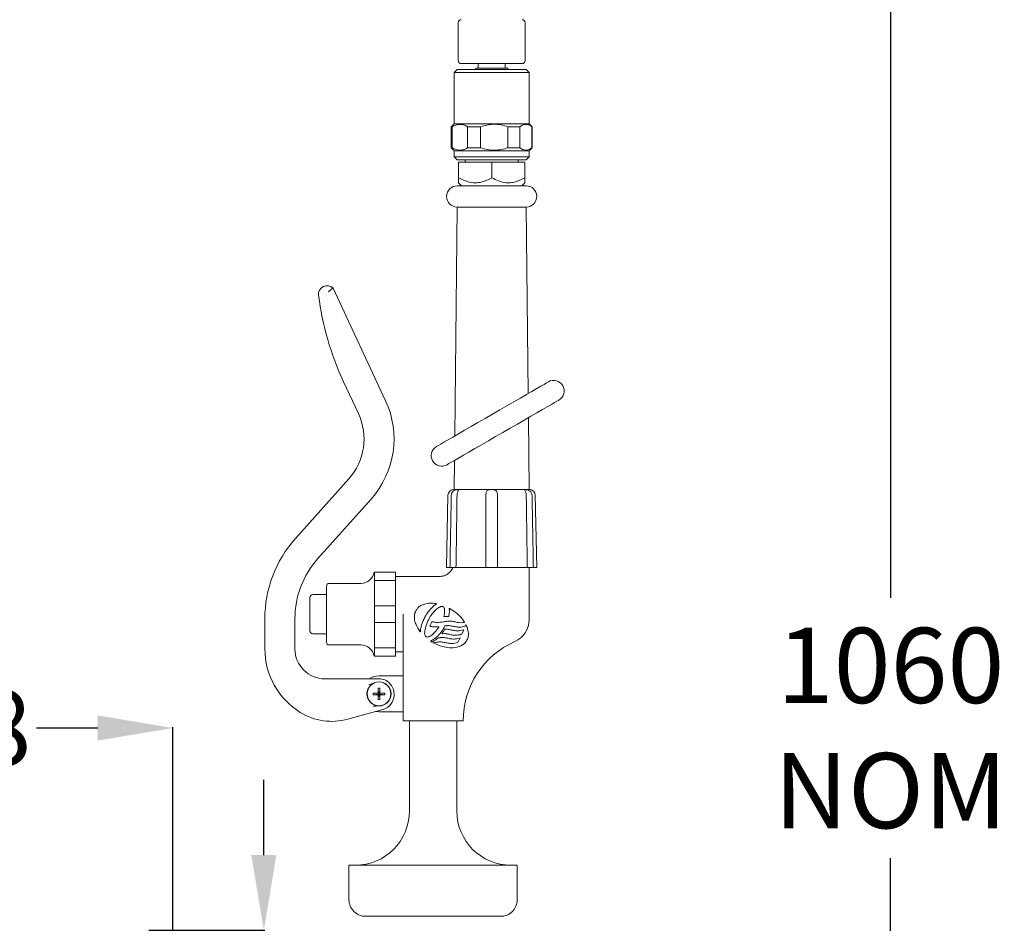
# Model space of a CAD drawing. Units: millimetres. Extents: x 104346 to 106056, y 4332 to 5526.
# Drawn here: x 104943 to 105271, y 4924 to 5225 of the extents above; entities that cross this region are included whole.
import ezdxf

# ---------------------------------------------------------------- set-up
doc = ezdxf.new("R2010")
doc.units = ezdxf.units.MM
doc.header["$LTSCALE"] = 5
doc.layers.get('DEFPOINTS').update_dxf_attribs({"linetype": 'CONTINUOUS'})
doc.layers.add('AM_0', color=7, linetype='CONTINUOUS', lineweight=25)
doc.styles.add('ACANSTS', font='romans.shx', dxfattribs={"height": 2.723684})
doc.styles.get("Standard").update_dxf_attribs({"font": 'ISOCP.SHX'})
doc.dimstyles.new('AM_ISO$0', dxfattribs={"dimtxt": 2.72, "dimasz": 3, "dimexe": 0.3, "dimexo": 1.5, "dimgap": 1.5, "dimtad": 0, "dimtih": 1, "dimtoh": 1, "dimdec": 1, "dimrnd": 5, "dimzin": 1, "dimdsep": 46, "dimtxsty": 'ACANSTS', "dimcen": 1, "dimclrt": 256, "dimadec": 0, "dimazin": 2, "dimtol": 1, "dimtp": 0.1, "dimtm": 0.1, "dimtfac": 1, "dimtdec": 1, "dimtmove": 0, "dimatfit": 3, "dimfxl": 1, "dimtzin": 1, "dimarcsym": 0})

# ---------------------------------------------------------------- blocks, each defined once
blk = doc.blocks.new('*D1279')
at = {"layer": 'AM_0', "color": 0, "lineweight": -2}
for p, q in [((105024.61, 4946.78), (105024.61, 4971.78)), ((104986.33, 4921.78), (105024.91, 4921.78)), ((105024.61, 4921.78), (105024.61, 4909.87)), ((105024.61, 4842.77), (105024.61, 4864.87)), ((105013.25, 4842.77), (105024.91, 4842.77)), ((105024.61, 4817.77), (105024.61, 4792.77))]:
    blk.add_line(p, q, dxfattribs=at)
at = {"layer": 'AM_0', "color": 0}
for points in [[(105020.44, 4946.78), (105028.77, 4946.78), (105024.61, 4921.78)], [(105028.77, 4817.77), (105020.44, 4817.77), (105024.61, 4842.77)]]:
    blk.add_solid(points, dxfattribs=at)
at = {"layer": 'DEFPOINTS', "color": 0}
for p in [(104984.83, 4921.78), (105011.75, 4842.77), (105024.61, 4842.77)]:
    blk.add_point(p, dxfattribs=at)
at = {"layer": 'AM_0', "lineweight": 15, "insert": (105024.61, 4899.87), "char_height": 25, "attachment_point": 2}
blk.add_mtext('80', dxfattribs=at)
blk = doc.blocks.new('*D1280')
at = {"layer": 'AM_0', "color": 0, "lineweight": -2}
for p, q in [((104816.35, 4888.77), (104816.35, 4989.36)), ((104841.35, 4989.06), (104888.76, 4989.06)), ((104969.33, 4989.06), (104948.92, 4989.06)), ((104994.33, 4913.78), (104994.33, 4989.36))]:
    blk.add_line(p, q, dxfattribs=at)
at = {"layer": 'AM_0', "color": 0}
for points in [[(104841.35, 4993.23), (104841.35, 4984.89), (104816.35, 4989.06)], [(104969.33, 4984.89), (104969.33, 4993.23), (104994.33, 4989.06)]]:
    blk.add_solid(points, dxfattribs=at)
at = {"layer": 'DEFPOINTS', "color": 0}
for p in [(104816.35, 4989.06), (104994.33, 4912.28), (104816.35, 4887.27)]:
    blk.add_point(p, dxfattribs=at)
at = {"layer": 'AM_0', "lineweight": 15, "insert": (104918.84, 5001.56), "char_height": 25, "attachment_point": 2}
blk.add_mtext('{178}', dxfattribs=at)
blk = doc.blocks.new('*D1281')
at = {"layer": 'AM_0', "color": 0, "lineweight": -2}
for p, q in [((104971.74, 5526.35), (105233.53, 5526.35)), ((105233.23, 5501.35), (105233.23, 5032.39)), ((105233.23, 4491.97), (105233.23, 4945.73)), ((104945.75, 4466.97), (105233.53, 4466.97))]:
    blk.add_line(p, q, dxfattribs=at)
at = {"layer": 'AM_0', "color": 0}
for points in [[(105237.4, 5501.35), (105229.07, 5501.35), (105233.23, 5526.35)], [(105229.07, 4491.97), (105237.4, 4491.97), (105233.23, 4466.97)]]:
    blk.add_solid(points, dxfattribs=at)
at = {"layer": 'DEFPOINTS', "color": 0}
for p in [(104970.24, 5526.35), (104944.25, 4466.97), (105233.23, 4466.97)]:
    blk.add_point(p, dxfattribs=at)
at = {"layer": 'AM_0', "lineweight": 15, "insert": (105233.23, 5022.39), "char_height": 25, "attachment_point": 2}
blk.add_mtext('1060\\PNOM', dxfattribs=at)

msp = doc.modelspace()

# ---------------------------------------------------------------- linework, layer by layer
at = {"layer": 'AM_0', "color": 0, "linetype": 'Continuous', "lineweight": 15}
for p, q in [((105089.33, 5223.67), (105089.33, 5211.07)), ((105111.56, 5211.07), (105111.56, 5223.67)), ((105088.95, 5208.07), (105087.95, 5207.07)), ((105088.95, 5208.07), (105095.38, 5208.07)), ((105110.56, 5210.07), (105090.33, 5210.07)), ((105095.1, 5208.37), (105095.1, 5208.07)), ((105095.3, 5208.57), (105105.21, 5208.57)), ((105095.38, 5208.07), (105111.95, 5208.07)), ((105096, 5210.07), (105096, 5208.57)), ((105104.9, 5208.57), (105104.9, 5210.07)), ((105105.21, 5208.57), (105105.6, 5208.57)), ((105105.8, 5208.07), (105105.8, 5208.37)), ((105112.95, 5207.07), (105111.95, 5208.07)), ((105087.95, 5207.07), (105087.95, 5190.07)), ((105094.93, 5207.07), (105087.95, 5207.07)), ((105112.95, 5207.07), (105094.93, 5207.07)), ((105112.95, 5190.07), (105112.95, 5207.07)), ((105087.95, 5190.07), (105086.95, 5189.07)), ((105086.95, 5189.07), (105086.95, 5182.07)), ((105086.95, 5189.07), (105087.35, 5189.07)), ((105087.35, 5182.07), (105087.35, 5189.07)), ((105087.95, 5190.07), (105094.93, 5190.07)), ((105092.45, 5189.07), (105096.73, 5189.07)), ((105092.45, 5189.07), (105092.45, 5182.07)), ((105094.93, 5190.07), (105112.95, 5190.07)), ((105096.73, 5182.07), (105096.73, 5189.07)), ((105105.86, 5189.07), (105109.83, 5189.07)), ((105105.86, 5189.07), (105105.86, 5182.07)), ((105109.83, 5182.07), (105109.83, 5189.07)), ((105113.95, 5189.07), (105112.95, 5190.07)), ((105113.86, 5189.07), (105113.95, 5189.07)), ((105113.86, 5189.07), (105113.86, 5182.07)), ((105113.95, 5182.07), (105113.95, 5189.07)), ((105086.95, 5182.07), (105087.95, 5181.07)), ((105086.95, 5182.07), (105087.35, 5182.07)), ((105092.45, 5182.07), (105096.73, 5182.07)), ((105109.83, 5182.07), (105105.86, 5182.07)), ((105112.95, 5181.07), (105113.95, 5182.07)), ((105113.86, 5182.07), (105113.95, 5182.07)), ((105087.95, 5181.07), (105087.95, 5179.07)), ((105112.95, 5181.07), (105087.95, 5181.07)), ((105087.95, 5179.07), (105088.95, 5178.07)), ((105087.95, 5179.07), (105094.93, 5179.07)), ((105094.93, 5179.07), (105112.95, 5179.07)), ((105110.94, 5181.58), (105110.9, 5181.6)), ((105111.95, 5178.07), (105112.95, 5179.07)), ((105112.95, 5179.07), (105112.95, 5181.07)), ((105095.38, 5178.07), (105088.95, 5178.07)), ((105089.45, 5177.27), (105100.45, 5177.27)), ((105089.45, 5177.27), (105089.45, 5172.12)), ((105091.65, 5178.07), (105091.65, 5177.27)), ((105111.95, 5178.07), (105095.38, 5178.07)), ((105100.45, 5177.27), (105111.45, 5177.27)), ((105100.45, 5177.27), (105100.45, 5172.12)), ((105109.25, 5177.27), (105109.25, 5178.07)), ((105111.45, 5177.27), (105111.45, 5172.12)), ((105089.45, 5170.44), (105089.45, 5172.12)), ((105111.45, 5172.12), (105111.45, 5170.44)), ((105111.9, 5169.42), (105089, 5169.42)), ((105089.45, 5170.42), (105090.45, 5169.42)), ((105110.45, 5169.42), (105111.45, 5170.42)), ((105088.95, 5162.32), (105088.14, 5086.2)), ((105111.95, 5162.32), (105088.95, 5162.32)), ((105112.61, 5100.33), (105111.95, 5162.32)), ((105047.65, 5135.42), (105065.14, 5097.91)), ((105056.07, 5093.69), (105051.15, 5104.23)), ((105112.95, 5068.42), (105112.69, 5092.29)), ((105088.05, 5078.07), (105087.95, 5068.42)), ((105035.13, 5052.09), (105052.85, 5071.9)), ((105112.98, 5068.42), (105087.91, 5068.42)), ((105060.31, 5065.23), (105042.59, 5045.42)), ((105085.91, 5066.46), (105085.45, 5042.42)), ((105115.45, 5042.42), (105114.98, 5066.46)), ((105086.57, 5042.42), (105085.45, 5042.42)), ((105088.57, 5042.42), (105086.57, 5042.42)), ((105098.45, 5042.42), (105088.57, 5042.42)), ((105102.44, 5042.42), (105098.45, 5042.42)), ((105112.32, 5042.42), (105102.44, 5042.42)), ((105114.32, 5042.42), (105112.3, 5042.42)), ((105112.95, 5039.42), (105112.95, 5042.42)), ((105115.45, 5042.42), (105114.32, 5042.42)), ((105061.45, 5040.86), (105061.45, 5038.09)), ((105068.45, 5040.86), (105061.45, 5040.86)), ((105061.45, 5038.09), (105068.45, 5038.09)), ((105068.45, 5040.86), (105068.45, 5038.09)), ((105070.95, 5039.42), (105068.45, 5039.42)), ((105068.45, 5038.09), (105068.45, 5029.71)), ((105070.95, 5039.42), (105082.95, 5039.42)), ((105112.95, 5039.42), (105112.95, 5025.13)), ((105045.45, 5036.18), (105045.45, 5017.68)), ((105056.95, 5037.18), (105046.45, 5037.18)), ((105039.95, 5032.43), (105039.95, 5021.43)), ((105045.45, 5033.43), (105040.95, 5033.43)), ((105061.45, 5029.71), (105061.45, 5024.15)), ((105068.45, 5029.71), (105061.45, 5029.71)), ((105068.45, 5029.71), (105068.45, 5024.15)), ((105081.51, 5029.93), (105081.95, 5030.24)), ((105081.92, 5028.43), (105081.59, 5028.11)), ((105082.25, 5028.7), (105081.92, 5028.43)), ((105081.95, 5030.24), (105082.24, 5030.41)), ((105082.57, 5028.94), (105082.25, 5028.7)), ((105082.88, 5029.15), (105082.57, 5028.94)), ((105082.95, 5029.18), (105082.88, 5029.15)), ((105083.18, 5029.31), (105082.95, 5029.18)), ((105083.47, 5029.43), (105083.18, 5029.31)), ((105083.73, 5029.49), (105083.47, 5029.43)), ((105083.96, 5029.51), (105083.73, 5029.49)), ((105084.15, 5029.48), (105083.96, 5029.51)), ((105084.33, 5029.4), (105084.15, 5029.48)), ((105084.48, 5029.26), (105084.33, 5029.4)), ((105084.6, 5029.06), (105084.48, 5029.26)), ((105084.65, 5028.93), (105084.6, 5029.06)), ((105084.7, 5028.81), (105084.65, 5028.93)), ((105084.72, 5028.66), (105084.7, 5028.81)), ((105084.76, 5028.5), (105084.72, 5028.66)), ((105084.79, 5028.35), (105084.76, 5028.5)), ((105084.8, 5028.2), (105084.79, 5028.35)), ((105084.8, 5028.02), (105084.8, 5028.2)), ((105084.81, 5027.84), (105084.8, 5028.02)), ((105084.8, 5027.66), (105084.81, 5027.84)), ((105086.29, 5028.94), (105086.34, 5028.66)), ((105086.34, 5028.66), (105086.36, 5028.34)), ((105086.36, 5028.34), (105086.38, 5028.01)), ((105086.38, 5028.01), (105086.36, 5027.66)), ((105088.18, 5027.73), (105087.01, 5028.53)), ((105024.95, 5015.42), (105024.95, 5025.42)), ((105034.95, 5025.42), (105034.95, 5015.42)), ((105070.95, 4991.42), (105070.95, 5026.93)), ((105077.41, 5024.19), (105077.55, 5024.52)), ((105077.55, 5024.52), (105077.68, 5024.84)), ((105077.68, 5024.84), (105077.83, 5025.17)), ((105077.83, 5025.17), (105077.98, 5025.5)), ((105077.98, 5025.5), (105078.16, 5025.83)), ((105078.16, 5025.83), (105078.33, 5026.15)), ((105078.33, 5026.15), (105078.52, 5026.47)), ((105078.52, 5026.47), (105078.8, 5026.93)), ((105078.8, 5026.93), (105078.9, 5027.09)), ((105079.24, 5024.71), (105079.02, 5024.2)), ((105079.48, 5025.2), (105079.24, 5024.71)), ((105079.74, 5025.68), (105079.48, 5025.2)), ((105080.01, 5026.15), (105079.74, 5025.68)), ((105080.3, 5026.59), (105080.01, 5026.15)), ((105080.55, 5026.93), (105080.3, 5026.59)), ((105080.61, 5027.01), (105080.55, 5026.93)), ((105084.56, 5026.15), (105084.58, 5026.25)), ((105084.66, 5026.15), (105084.56, 5026.15)), ((105084.58, 5026.25), (105084.62, 5026.46)), ((105084.62, 5026.46), (105084.67, 5026.67)), ((105086.07, 5026.12), (105084.66, 5026.15)), ((105084.67, 5026.67), (105084.71, 5026.88)), ((105084.71, 5026.88), (105084.74, 5027.02)), ((105084.74, 5027.02), (105084.75, 5027.08)), ((105084.75, 5027.08), (105084.77, 5027.28)), ((105084.77, 5027.28), (105084.79, 5027.47)), ((105084.79, 5027.47), (105084.8, 5027.66)), ((105085.01, 5024.47), (105085.36, 5024.52)), ((105085.36, 5024.52), (105085.74, 5024.56)), ((105085.74, 5024.56), (105086.09, 5024.6)), ((105086.14, 5026.12), (105086.07, 5026.12)), ((105086.09, 5024.6), (105086.45, 5024.62)), ((105086.15, 5026.19), (105086.14, 5026.12)), ((105086.22, 5026.57), (105086.15, 5026.19)), ((105086.29, 5026.95), (105086.22, 5026.57)), ((105086.33, 5027.26), (105086.29, 5026.95)), ((105086.34, 5027.31), (105086.33, 5027.26)), ((105086.36, 5027.66), (105086.34, 5027.31)), ((105086.45, 5024.62), (105086.81, 5024.61)), ((105086.81, 5024.61), (105087.15, 5024.58)), ((105087.15, 5024.58), (105087.48, 5024.53)), ((105087.48, 5024.53), (105087.8, 5024.47)), ((105061.45, 5024.15), (105068.45, 5024.15)), ((105068.45, 5024.15), (105068.45, 5015.77)), ((105076.71, 5021.14), (105076.74, 5021.43)), ((105076.74, 5021.43), (105076.77, 5021.72)), ((105076.77, 5021.72), (105076.81, 5022.01)), ((105076.81, 5022.01), (105076.87, 5022.32)), ((105076.87, 5022.32), (105076.94, 5022.61)), ((105076.94, 5022.61), (105077.01, 5022.93)), ((105077.01, 5022.93), (105077.1, 5023.24)), ((105077.1, 5023.24), (105077.18, 5023.56)), ((105077.18, 5023.56), (105077.3, 5023.87)), ((105077.3, 5023.87), (105077.41, 5024.19)), ((105078.19, 5021.37), (105078.15, 5020.98)), ((105078.26, 5021.8), (105078.19, 5021.37)), ((105078.38, 5022.26), (105078.26, 5021.8)), ((105078.5, 5022.73), (105078.38, 5022.26)), ((105078.64, 5023.21), (105078.5, 5022.73)), ((105078.83, 5023.71), (105078.64, 5023.21)), ((105079.02, 5024.2), (105078.83, 5023.71)), ((105079.86, 5022.96), (105079.91, 5023.05)), ((105079.96, 5022.93), (105079.86, 5022.96)), ((105079.91, 5023.05), (105080.54, 5024.37)), ((105080.15, 5022.89), (105079.96, 5022.93)), ((105080.34, 5022.84), (105080.15, 5022.89)), ((105080.53, 5022.8), (105080.34, 5022.84)), ((105080.73, 5022.77), (105080.53, 5022.8)), ((105080.54, 5024.37), (105080.57, 5024.44)), ((105080.57, 5024.44), (105080.64, 5024.42)), ((105080.64, 5024.42), (105081, 5024.33)), ((105080.92, 5022.75), (105080.73, 5022.77)), ((105081.12, 5022.72), (105080.92, 5022.75)), ((105081, 5024.33), (105081.35, 5024.26)), ((105081.31, 5022.71), (105081.12, 5022.72)), ((105081.51, 5022.7), (105081.31, 5022.71)), ((105081.35, 5024.26), (105081.7, 5024.23)), ((105081.7, 5022.7), (105081.51, 5022.7)), ((105081.51, 5020.92), (105081.85, 5021.3)), ((105081.7, 5024.23), (105082.07, 5024.2)), ((105081.91, 5022.69), (105081.7, 5022.7)), ((105081.85, 5021.3), (105082.18, 5021.72)), ((105082.09, 5022.7), (105081.91, 5022.69)), ((105082.07, 5024.2), (105082.42, 5024.2)), ((105082.29, 5022.7), (105082.09, 5022.7)), ((105082.18, 5021.72), (105082.52, 5022.16)), ((105082.49, 5022.71), (105082.29, 5022.7)), ((105082.42, 5024.2), (105082.79, 5024.21)), ((105082.69, 5022.72), (105082.49, 5022.71)), ((105082.52, 5022.16), (105082.82, 5022.63)), ((105082.89, 5022.73), (105082.69, 5022.72)), ((105082.79, 5024.21), (105083.16, 5024.24)), ((105082.82, 5022.63), (105082.9, 5022.74)), ((105082.9, 5022.74), (105082.89, 5022.73)), ((105083.16, 5024.24), (105083.53, 5024.27)), ((105083.53, 5024.27), (105083.9, 5024.32)), ((105083.89, 5021.3), (105083.58, 5020.85)), ((105084.2, 5021.77), (105083.89, 5021.3)), ((105083.9, 5024.32), (105084.27, 5024.37)), ((105084.45, 5022.17), (105084.2, 5021.77)), ((105084.27, 5024.37), (105084.64, 5024.42)), ((105084.52, 5021.42), (105084.39, 5021.18)), ((105084.62, 5022.48), (105084.45, 5022.17)), ((105084.64, 5021.64), (105084.52, 5021.42)), ((105084.76, 5022.72), (105084.62, 5022.48)), ((105084.64, 5024.42), (105085.01, 5024.47)), ((105084.71, 5021.77), (105084.64, 5021.64)), ((105084.76, 5021.84), (105084.71, 5021.77)), ((105084.85, 5022.9), (105084.76, 5022.72)), ((105084.78, 5021.87), (105084.76, 5021.84)), ((105084.81, 5021.87), (105084.78, 5021.87)), ((105084.9, 5021.89), (105084.81, 5021.87)), ((105084.9, 5023.01), (105084.85, 5022.9)), ((105084.91, 5023.05), (105084.9, 5023.01)), ((105084.92, 5021.9), (105084.9, 5021.89)), ((105085.16, 5023.08), (105084.91, 5023.05)), ((105084.92, 5021.9), (105084.92, 5021.9)), ((105084.95, 5021.9), (105084.92, 5021.9)), ((105085, 5021.91), (105084.95, 5021.9)), ((105085.11, 5021.91), (105085, 5021.91)), ((105085.26, 5021.91), (105085.11, 5021.91)), ((105085.39, 5023.1), (105085.16, 5023.08)), ((105085.62, 5021.9), (105085.26, 5021.91)), ((105085.56, 5023.11), (105085.39, 5023.1)), ((105085.67, 5023.13), (105085.56, 5023.11)), ((105085.96, 5021.87), (105085.62, 5021.9)), ((105085.79, 5023.13), (105085.67, 5023.13)), ((105086.15, 5023.11), (105085.79, 5023.13)), ((105086.28, 5021.83), (105085.96, 5021.87)), ((105086.48, 5023.09), (105086.15, 5023.11)), ((105086.61, 5021.76), (105086.28, 5021.83)), ((105086.81, 5023.04), (105086.48, 5023.09)), ((105086.92, 5021.7), (105086.61, 5021.76)), ((105087.12, 5022.98), (105086.81, 5023.04)), ((105087.22, 5021.63), (105086.92, 5021.7)), ((105087.42, 5022.92), (105087.12, 5022.98)), ((105087.53, 5021.57), (105087.22, 5021.63)), ((105087.74, 5022.85), (105087.42, 5022.92)), ((105087.85, 5021.5), (105087.53, 5021.57)), ((105088.04, 5022.79), (105087.74, 5022.85)), ((105087.8, 5024.47), (105088.11, 5024.41)), ((105088.17, 5021.45), (105087.85, 5021.5)), ((105088.37, 5022.72), (105088.04, 5022.79)), ((105088.11, 5024.41), (105088.43, 5024.33)), ((105088.51, 5021.42), (105088.17, 5021.45)), ((105088.69, 5022.67), (105088.37, 5022.72)), ((105088.43, 5024.33), (105088.73, 5024.27)), ((105088.86, 5021.39), (105088.51, 5021.42)), ((105089.04, 5022.64), (105088.69, 5022.67)), ((105088.73, 5024.27), (105089.06, 5024.21)), ((105089.23, 5021.4), (105088.86, 5021.39)), ((105089.4, 5022.61), (105089.04, 5022.64)), ((105089.06, 5024.21), (105089.38, 5024.15)), ((105089.63, 5021.43), (105089.23, 5021.4)), ((105089.38, 5024.15), (105089.58, 5024.13)), ((105089.79, 5022.61), (105089.4, 5022.61)), ((105089.58, 5024.13), (105090.43, 5024.1)), ((105090.07, 5021.49), (105089.63, 5021.43)), ((105090.2, 5022.65), (105089.79, 5022.61)), ((105090.53, 5021.59), (105090.07, 5021.49)), ((105090.64, 5022.7), (105090.2, 5022.65)), ((105090.43, 5024.1), (105090.83, 5024.13)), ((105090.43, 5024.1), (105090.43, 5024.1)), ((105091.04, 5021.73), (105090.53, 5021.59)), ((105091.1, 5022.8), (105090.64, 5022.7)), ((105090.76, 5020.85), (105091.14, 5021.61)), ((105090.83, 5024.13), (105091.25, 5024.18)), ((105091.22, 5021.77), (105091.04, 5021.73)), ((105091.61, 5022.93), (105091.1, 5022.8)), ((105091.14, 5021.61), (105091.22, 5021.77)), ((105091.25, 5024.18), (105091.45, 5024.23)), ((105091.65, 5022.94), (105091.61, 5022.93)), ((105091.66, 5022.98), (105091.65, 5022.94)), ((105091.89, 5023.44), (105091.66, 5022.98)), ((105040.95, 5020.43), (105045.45, 5020.43)), ((105076.7, 5021.01), (105076.71, 5021.14)), ((105078.15, 5020.98), (105078.14, 5020.62)), ((105078.14, 5020.62), (105078.16, 5020.29)), ((105078.16, 5020.29), (105078.21, 5020.01)), ((105078.21, 5020.01), (105078.3, 5019.79)), ((105078.3, 5019.79), (105078.45, 5019.58)), ((105078.45, 5019.58), (105078.62, 5019.44)), ((105078.62, 5019.44), (105078.82, 5019.36)), ((105078.82, 5019.36), (105079.04, 5019.33)), ((105079.04, 5019.33), (105079.3, 5019.35)), ((105079.3, 5019.35), (105079.57, 5019.44)), ((105079.57, 5019.44), (105079.86, 5019.57)), ((105079.86, 5019.57), (105080.18, 5019.75)), ((105080.4, 5018.12), (105080.07, 5017.98)), ((105080.18, 5019.75), (105080.51, 5019.98)), ((105080.82, 5018.34), (105080.4, 5018.12)), ((105080.51, 5019.98), (105080.84, 5020.25)), ((105081.25, 5018.61), (105080.82, 5018.34)), ((105080.84, 5020.25), (105081.18, 5020.57)), ((105081.08, 5017.92), (105081.24, 5018.01)), ((105081.18, 5020.57), (105081.51, 5020.92)), ((105081.24, 5018.01), (105081.42, 5018.13)), ((105081.67, 5018.91), (105081.25, 5018.61)), ((105081.42, 5018.13), (105081.63, 5018.27)), ((105081.63, 5018.27), (105081.85, 5018.43)), ((105082.08, 5019.24), (105081.67, 5018.91)), ((105081.85, 5018.43), (105082.06, 5018.59)), ((105082.06, 5018.59), (105082.24, 5018.74)), ((105082.48, 5019.61), (105082.08, 5019.24)), ((105082.24, 5018.74), (105082.41, 5018.87)), ((105082.41, 5018.87), (105082.5, 5018.96)), ((105082.87, 5020.01), (105082.48, 5019.61)), ((105082.5, 5018.96), (105082.51, 5018.97)), ((105082.51, 5018.97), (105082.54, 5018.98)), ((105082.54, 5018.98), (105082.72, 5019.02)), ((105082.72, 5019.02), (105082.9, 5019.04)), ((105083.23, 5020.42), (105082.87, 5020.01)), ((105082.9, 5019.04), (105083.09, 5019.08)), ((105083.09, 5019.08), (105083.25, 5019.11)), ((105083.58, 5020.85), (105083.23, 5020.42)), ((105083.25, 5019.11), (105083.42, 5019.14)), ((105083.42, 5019.14), (105083.6, 5019.16)), ((105083.6, 5019.16), (105083.77, 5019.18)), ((105083.77, 5019.18), (105083.96, 5019.19)), ((105083.97, 5020.54), (105083.84, 5020.38)), ((105083.84, 5020.38), (105084.05, 5020.4)), ((105083.96, 5019.19), (105084.33, 5019.18)), ((105084.02, 5020.6), (105083.97, 5020.54)), ((105084.11, 5020.74), (105084.02, 5020.6)), ((105084.05, 5020.4), (105084.59, 5020.46)), ((105084.23, 5020.94), (105084.11, 5020.74)), ((105084.39, 5021.18), (105084.23, 5020.94)), ((105084.33, 5019.18), (105084.66, 5019.16)), ((105084.59, 5020.46), (105084.94, 5020.45)), ((105084.66, 5019.16), (105085, 5019.11)), ((105084.94, 5020.45), (105085.27, 5020.41)), ((105085, 5019.11), (105085.32, 5019.04)), ((105085.27, 5020.41), (105085.6, 5020.37)), ((105085.32, 5019.04), (105085.64, 5018.98)), ((105085.6, 5020.37), (105085.91, 5020.31)), ((105085.64, 5018.98), (105085.94, 5018.91)), ((105085.91, 5020.31), (105086.22, 5020.24)), ((105085.94, 5018.91), (105086.25, 5018.83)), ((105086.22, 5020.24), (105086.53, 5020.18)), ((105086.25, 5018.83), (105086.57, 5018.77)), ((105086.53, 5020.18), (105086.84, 5020.1)), ((105086.57, 5018.77), (105086.88, 5018.72)), ((105086.84, 5020.1), (105087.16, 5020.04)), ((105086.88, 5018.72), (105087.23, 5018.68)), ((105087.16, 5020.04), (105087.49, 5019.97)), ((105087.23, 5018.68), (105087.58, 5018.66)), ((105087.49, 5019.97), (105087.84, 5019.94)), ((105087.58, 5018.66), (105087.95, 5018.66)), ((105087.84, 5019.94), (105088.2, 5019.91)), ((105087.95, 5018.66), (105088.35, 5018.7)), ((105088.2, 5019.91), (105088.21, 5019.91)), ((105088.2, 5019.91), (105088.2, 5019.91)), ((105088.21, 5019.91), (105088.58, 5019.93)), ((105088.35, 5018.7), (105088.77, 5018.75)), ((105088.58, 5019.93), (105089, 5019.95)), ((105088.77, 5018.75), (105088.78, 5018.75)), ((105088.78, 5018.75), (105089.24, 5018.85)), ((105089, 5019.95), (105089.44, 5020.02)), ((105089.84, 5018.86), (105089.18, 5017.55)), ((105089.24, 5018.85), (105089.74, 5018.98)), ((105089.44, 5020.02), (105089.92, 5020.1)), ((105089.74, 5018.98), (105089.93, 5019.03)), ((105089.93, 5019.03), (105089.84, 5018.86)), ((105089.92, 5020.1), (105090.06, 5020.14)), ((105090.06, 5020.14), (105090.43, 5020.24)), ((105090.43, 5020.24), (105090.46, 5020.25)), ((105090.46, 5020.25), (105090.48, 5020.28)), ((105090.48, 5020.28), (105090.76, 5020.85)), ((105046.45, 5016.68), (105056.95, 5016.68)), ((105061.45, 5015.77), (105061.45, 5013.01)), ((105068.45, 5015.77), (105061.45, 5015.77)), ((105068.45, 5015.77), (105068.45, 5013.01)), ((105080.59, 5017.66), (105080.73, 5017.73)), ((105080.73, 5017.73), (105080.89, 5017.82)), ((105080.89, 5017.82), (105081.08, 5017.92)), ((105082.1, 5017.61), (105080.97, 5017.44)), ((105082.41, 5017.65), (105082.1, 5017.61)), ((105082.68, 5017.66), (105082.41, 5017.65)), ((105082.88, 5017.69), (105082.68, 5017.66)), ((105083.05, 5017.7), (105082.88, 5017.69)), ((105083.31, 5017.7), (105083.05, 5017.7)), ((105083.67, 5017.69), (105083.31, 5017.7)), ((105083.99, 5017.66), (105083.67, 5017.69)), ((105084.32, 5017.61), (105083.99, 5017.66)), ((105084.63, 5017.55), (105084.32, 5017.61)), ((105084.95, 5017.49), (105084.63, 5017.55)), ((105085.25, 5017.42), (105084.95, 5017.49)), ((105085.56, 5017.35), (105085.25, 5017.42)), ((105085.88, 5017.3), (105085.56, 5017.35)), ((105086.21, 5017.23), (105085.88, 5017.3)), ((105086.56, 5017.19), (105086.21, 5017.23)), ((105086.92, 5017.18), (105086.56, 5017.19)), ((105087.3, 5017.18), (105086.92, 5017.18)), ((105087.47, 5017.19), (105087.3, 5017.18)), ((105087.71, 5017.21), (105087.47, 5017.19)), ((105088.15, 5017.27), (105087.71, 5017.21)), ((105088.62, 5017.37), (105088.15, 5017.27)), ((105089.13, 5017.51), (105088.62, 5017.37)), ((105089.17, 5017.52), (105089.13, 5017.51)), ((105089.18, 5017.55), (105089.17, 5017.52)), ((105061.45, 5013.01), (105068.45, 5013.01)), ((105068.45, 5014.44), (105070.95, 5014.44)), ((105044.95, 5005.42), (105062.95, 5005.42)), ((105062.95, 5006.42), (105070.95, 5006.42)), ((105063.23, 5002.33), (105062.67, 5002.33)), ((105062.67, 5000.7), (105062.67, 5002.33)), ((105062.67, 5002.33), (105062.81, 5000.56)), ((105063.23, 5002.33), (105063.09, 5000.56)), ((105063.23, 5002.33), (105063.23, 5000.7)), ((105061.04, 5000.7), (105062.67, 5000.7)), ((105061.04, 5000.7), (105061.04, 5000.14)), ((105061.04, 5000.7), (105062.81, 5000.56)), ((105061.04, 5000.14), (105062.81, 5000.28)), ((105062.67, 5000.14), (105061.04, 5000.14)), ((105062.67, 5000.7), (105062.81, 5000.56)), ((105062.81, 5000.28), (105062.67, 5000.14)), ((105062.67, 4998.52), (105062.81, 5000.28)), ((105062.67, 4998.52), (105062.67, 5000.14)), ((105062.67, 4998.52), (105063.23, 4998.52)), ((105062.81, 5000.28), (105062.81, 5000.56)), ((105063.09, 5000.56), (105062.81, 5000.56)), ((105062.81, 5000.28), (105063.09, 5000.28)), ((105064.85, 5000.7), (105063.09, 5000.56)), ((105063.09, 5000.56), (105063.23, 5000.7)), ((105063.09, 5000.56), (105063.09, 5000.28)), ((105063.23, 4998.52), (105063.09, 5000.28)), ((105063.23, 5000.14), (105063.09, 5000.28)), ((105064.85, 5000.14), (105063.09, 5000.28)), ((105063.23, 5000.7), (105064.85, 5000.7)), ((105063.23, 5000.14), (105063.23, 4998.52)), ((105064.85, 5000.14), (105063.23, 5000.14)), ((105064.85, 5000.14), (105064.85, 5000.7)), ((105067.95, 5000.42), (105067.95, 5000.03)), ((105064.27, 4995.21), (105052.56, 4991.99)), ((105061.81, 4994.53), (105062.95, 4994.42)), ((105062.95, 4994.42), (105070.95, 4994.42)), ((105078.45, 4991.42), (105070.95, 4991.42)), ((105073.05, 4991.42), (105073.05, 4961.42)), ((105090.95, 4991.42), (105078.45, 4991.42)), ((105088.85, 4961.42), (105088.85, 4991.42)), ((105052.95, 4943.42), (105052.95, 4931.92)), ((105052.95, 4943.42), (105108.95, 4943.42)), ((105108.95, 4931.92), (105108.95, 4943.42)), ((105103.45, 4926.42), (105058.45, 4926.42))]:
    msp.add_line(p, q, dxfattribs=at)
at = {"layer": 'AM_0', "color": 0, "linetype": 'Continuous', "lineweight": 15, "flags": 128}
for points in [[(105119.32, 5104.2), (105119.16, 5104.11), (105118.68, 5103.84), (105117.9, 5103.38), (105116.82, 5102.76), (105115.47, 5101.98), (105113.86, 5101.05), (105112.03, 5100), (105110.01, 5098.83), (105107.82, 5097.57), (105105.52, 5096.23), (105103.13, 5094.85), (105100.7, 5093.45), (105098.27, 5092.05), (105095.88, 5090.67), (105093.57, 5089.34), (105091.39, 5088.08), (105089.36, 5086.91), (105087.53, 5085.85), (105085.92, 5084.92), (105084.57, 5084.14), (105083.49, 5083.52), (105082.71, 5083.07), (105082.24, 5082.79), (105082.08, 5082.7)], [(105085.58, 5076.64), (105085.74, 5076.73), (105086.21, 5077.01), (105086.99, 5077.46), (105088.07, 5078.08), (105089.42, 5078.86), (105091.03, 5079.79), (105092.86, 5080.85), (105094.89, 5082.01), (105097.07, 5083.28), (105099.38, 5084.61), (105101.77, 5085.99), (105104.2, 5087.39), (105106.63, 5088.79), (105109.02, 5090.17), (105111.32, 5091.5), (105113.51, 5092.76), (105115.53, 5093.93), (105117.36, 5094.99), (105118.97, 5095.92), (105120.32, 5096.7), (105121.4, 5097.32), (105122.18, 5097.77), (105122.66, 5098.05), (105122.82, 5098.14)], [(105079.31, 5027.69), (105079.52, 5027.96), (105079.74, 5028.22)], [(105079.74, 5028.22), (105079.95, 5028.47), (105080.17, 5028.72)], [(105080.17, 5028.72), (105080.39, 5028.95), (105080.61, 5029.17)], [(105080.61, 5029.17), (105080.83, 5029.38), (105081.06, 5029.58)], [(105081.26, 5027.77), (105081.09, 5027.58), (105080.93, 5027.4)], [(105081.06, 5029.58), (105081.28, 5029.76), (105081.51, 5029.93)], [(105081.59, 5028.11), (105081.43, 5027.94), (105081.26, 5027.77)], [(105078.9, 5027.09), (105079.1, 5027.39), (105079.31, 5027.69)], [(105080.93, 5027.4), (105080.77, 5027.2), (105080.61, 5027.01)]]:
    msp.add_lwpolyline(points, dxfattribs=at)
at = {"layer": 'AM_0', "color": 0, "linetype": 'Continuous', "lineweight": 15}
for radius in [4.01, 3.95]:
    msp.add_circle((105062.95, 5000.42), radius, dxfattribs=at)
for centre, radius, start, end in [((105090.33, 5223.67), 1, 90.0015, 179.9985), ((105110.56, 5223.67), 1, 0.0015, 90.0002), ((105090.33, 5211.07), 1, 180.0007, 269.9985), ((105095.3, 5208.37), 0.2, 90.0042, 179.9958), ((105105.6, 5208.37), 0.2, 359.9896, 90.0104), ((105110.56, 5211.07), 1, 269.9998, 359.9993), ((105089, 5165.87), 3.55, 89.9999, 269.193), ((105111.9, 5165.87), 3.55, 270.807, 90.0001), ((105045.66, 5133.38), 2.85, 45.6681, 187.2491), ((105139.18, 5145.28), 97.13, 187.2492, 205), ((105121.07, 5101.17), 3.5, 300.0004, 119.9998), ((105037.95, 5085.23), 30, 318.1897, 25.0001), ((105037.95, 5085.23), 20, 318.1896, 25.0001), ((105083.83, 5079.67), 3.5, 120.0004, 299.9998), ((105087.91, 5066.42), 2, 90, 178.8978), ((105112.98, 5066.42), 2, 1.1022, 89.9992), ((105064.95, 5025.42), 40, 138.1897, 180), ((105064.95, 5025.42), 30, 138.1896, 180.0001), ((105056.95, 5041.68), 4.5, 269.9999, 349.4425), ((105046.45, 5036.18), 1, 89.9999, 179.9996), ((105040.95, 5032.43), 1, 90.0007, 179.9993), ((105104.95, 5025.13), 8, 293.7328, 359.9996), ((105040.95, 5021.43), 1, 180.0005, 269.9997), ((105049.83, 5015.42), 24.88, 180, 238.2079), ((105044.95, 5015.42), 10, 180, 270), ((105046.45, 5017.68), 1, 180.0005, 269.9997), ((105056.95, 5012.18), 4.5, 10.5676, 90.0005), ((105119.76, 4991.42), 28.82, 113.7326, 180), ((105062.95, 5000.42), 6, 89.9998, 123.5576), ((105062.95, 5000.42), 5, 359.9998, 90.0001), ((105062.95, 5000.03), 5, 285.3858, 359.9998), ((105047.26, 5011.27), 20, 238.2079, 285.3855), ((105055.05, 4961.42), 18, 270.0001, 359.9999), ((105106.85, 4961.42), 18, 180, 270), ((105058.45, 4931.92), 5.5, 179.9999, 270), ((105103.45, 4931.92), 5.5, 269.9997, 0.0001)]:
    msp.add_arc(centre, radius, start, end, dxfattribs=at)
for points, knots in [([(105092.45, 5189.07), (105092.02, 5189.3), (105091.18, 5189.75), (105089.81, 5189.94), (105088.49, 5189.69), (105087.74, 5189.28), (105087.35, 5189.07)], [0, 0, 0, 0, 0.266689, 0.525555, 0.753108, 1, 1, 1, 1]), ([(105105.86, 5189.07), (105105.09, 5189.3), (105103.52, 5189.77), (105101.15, 5189.94), (105098.85, 5189.71), (105097.44, 5189.28), (105096.73, 5189.07)], [0, 0, 0, 0, 0.259616, 0.526758, 0.760368, 1, 1, 1, 1]), ([(105113.86, 5189.07), (105113.58, 5189.27), (105113.03, 5189.65), (105111.79, 5190), (105110.64, 5189.66), (105110, 5189.19), (105109.83, 5189.07)], [0, 0, 0, 0, 0.236398, 0.455427, 0.856346, 1, 1, 1, 1]), ([(105087.35, 5182.07), (105087.77, 5181.84), (105088.61, 5181.39), (105089.98, 5181.2), (105091.3, 5181.45), (105092.05, 5181.86), (105092.45, 5182.07)], [0, 0, 0, 0, 0.266688, 0.52556, 0.753113, 1, 1, 1, 1]), ([(105096.73, 5182.07), (105097.5, 5181.84), (105099.07, 5181.37), (105101.44, 5181.2), (105103.74, 5181.43), (105105.15, 5181.86), (105105.86, 5182.07)], [0, 0, 0, 0, 0.259613, 0.5267584, 0.7603683, 1, 1, 1, 1]), ([(105109.83, 5182.07), (105110, 5181.95), (105110.64, 5181.48), (105111.79, 5181.14), (105113.02, 5181.49), (105113.57, 5181.87), (105113.86, 5182.07)], [0, 0, 0, 0, 0.143651, 0.544562, 0.758813, 1, 1, 1, 1]), ([(105089.45, 5172.12), (105090.2, 5171.72), (105091.71, 5170.92), (105093.98, 5170.38), (105096.05, 5170.43), (105098.18, 5170.93), (105099.58, 5171.67), (105100.45, 5172.12)], [0, 0, 0, 0, 0.218495, 0.440545, 0.592198, 0.749923, 1, 1, 1, 1]), ([(105100.45, 5172.12), (105101.2, 5171.72), (105102.71, 5170.92), (105104.98, 5170.38), (105107.05, 5170.43), (105109.18, 5170.93), (105110.58, 5171.67), (105111.45, 5172.12)], [0, 0, 0, 0, 0.218493, 0.440542, 0.592199, 0.749923, 1, 1, 1, 1]), ([(105046.03, 5134.14), (105046.04, 5134.14), (105046.16, 5134.26), (105046.44, 5134.51), (105046.86, 5134.85), (105047.25, 5135.13), (105047.5, 5135.32), (105047.61, 5135.4), (105047.65, 5135.42)], [0, 0, 0, 0, 0.005514, 0.246915, 0.548911, 0.789827, 0.945826, 1, 1, 1, 1]), ([(105087.01, 5066.46), (105087.03, 5066.67), (105087.08, 5067.1), (105087.41, 5067.66), (105087.87, 5068.05), (105088.34, 5068.25), (105088.78, 5068.35), (105089.1, 5068.35), (105089.4, 5068.4), (105089.48, 5068.16), (105089.29, 5067.94), (105089.16, 5067.58), (105088.99, 5067.12), (105088.93, 5066.73), (105088.92, 5066.49), (105088.92, 5066.46)], [0, 0, 0, 0, 0.1186, 0.237435, 0.348999, 0.441549, 0.521436, 0.590191, 0.634703, 0.65842, 0.709663, 0.781508, 0.871316, 0.980734, 1, 1, 1, 1]), ([(105098.53, 5066.46), (105098.54, 5066.67), (105098.55, 5067.07), (105098.66, 5067.63), (105098.95, 5068.06), (105099.37, 5068.27), (105099.86, 5068.35), (105100.42, 5068.37), (105101.01, 5068.35), (105101.57, 5068.27), (105102, 5068), (105102.23, 5067.6), (105102.33, 5067.11), (105102.35, 5066.72), (105102.36, 5066.49), (105102.36, 5066.46)], [0, 0, 0, 0, 0.098813, 0.188481, 0.262984, 0.329488, 0.403268, 0.492846, 0.591212, 0.681408, 0.753469, 0.817818, 0.891984, 0.983718, 1, 1, 1, 1]), ([(105111.97, 5066.46), (105111.96, 5066.67), (105111.93, 5067.08), (105111.73, 5067.61), (105111.58, 5067.98), (105111.41, 5068.2), (105111.49, 5068.39), (105111.76, 5068.36), (105112.11, 5068.35), (105112.61, 5068.23), (105113.1, 5068), (105113.5, 5067.62), (105113.78, 5067.14), (105113.87, 5066.73), (105113.88, 5066.49), (105113.88, 5066.46)], [0, 0, 0, 0, 0.117376, 0.225703, 0.305232, 0.345449, 0.364264, 0.401897, 0.473962, 0.572737, 0.676369, 0.771642, 0.869964, 0.980751, 1, 1, 1, 1]), ([(105086.57, 5042.42), (105086.6, 5043.71), (105086.71, 5050.34), (105086.86, 5058.35), (105086.98, 5065.07), (105087.01, 5066.46)], [0, 0, 0, 0, 0.161359, 0.826836, 1, 1, 1, 1]), ([(105088.92, 5066.46), (105088.9, 5065.17), (105088.81, 5058.54), (105088.7, 5050.53), (105088.59, 5043.81), (105088.57, 5042.42)], [0, 0, 0, 0, 0.161358, 0.826835, 1, 1, 1, 1]), ([(105098.45, 5042.42), (105098.45, 5043.71), (105098.46, 5050.34), (105098.49, 5058.35), (105098.53, 5065.07), (105098.53, 5066.46)], [0, 0, 0, 0, 0.16136, 0.826837, 1, 1, 1, 1]), ([(105102.36, 5066.46), (105102.36, 5065.17), (105102.4, 5058.54), (105102.43, 5050.53), (105102.44, 5043.81), (105102.44, 5042.42)], [0, 0, 0, 0, 0.161362, 0.826839, 1, 1, 1, 1]), ([(105112.32, 5042.42), (105112.3, 5043.71), (105112.2, 5050.34), (105112.08, 5058.35), (105111.99, 5065.07), (105111.97, 5066.46)], [0, 0, 0, 0, 0.161364, 0.826841, 1, 1, 1, 1]), ([(105113.88, 5066.46), (105113.91, 5065.17), (105114.03, 5058.54), (105114.18, 5050.53), (105114.29, 5043.81), (105114.32, 5042.42)], [0, 0, 0, 0, 0.161363, 0.82684, 1, 1, 1, 1]), ([(105082.95, 5039.42), (105083.51, 5039.48), (105084.63, 5039.59), (105086.13, 5040.45), (105087.07, 5041.48), (105087.42, 5042.2), (105087.53, 5042.42)], [0, 0, 0, 0, 0.290864, 0.581733, 0.872608, 1, 1, 1, 1]), ([(105087.53, 5042.42), (105087.42, 5042.2), (105087.07, 5041.48), (105086.13, 5040.45), (105084.63, 5039.59), (105083.51, 5039.48), (105082.95, 5039.42)], [0, 0, 0, 0, 0.127392, 0.418267, 0.709136, 1, 1, 1, 1]), ([(105061.45, 5029.71), (105061.43, 5032.15), (105061.4, 5034.95), (105061.44, 5037.74), (105061.45, 5038.09)], [0, 0, 0, 0, 0.875535, 1, 1, 1, 1]), ([(105075.34, 5028.31), (105075.13, 5027.89), (105074.91, 5027.45), (105074.81, 5026.96), (105074.8, 5026.93)], [0, 0, 0, 0, 0.93208, 1, 1, 1, 1]), ([(105082.24, 5030.41), (105081.7, 5030.48), (105080.63, 5030.64), (105078.91, 5030.55), (105077.28, 5030.08), (105076.03, 5029.26), (105075.53, 5028.57), (105075.34, 5028.31)], [0, 0, 0, 0, 0.213279, 0.426143, 0.669824, 0.872332, 1, 1, 1, 1]), ([(105087.01, 5028.53), (105086.95, 5028.57), (105086.83, 5028.64), (105086.59, 5028.78), (105086.41, 5028.88), (105086.29, 5028.94)], [0, 0, 0, 0, 0.252734, 0.505396, 1, 1, 1, 1]), ([(105074.8, 5026.93), (105074.75, 5026.4), (105074.65, 5025.29), (105075.22, 5023.19), (105076.13, 5021.86), (105076.7, 5021.01)], [0, 0, 0, 0, 0.248773, 0.519811, 1, 1, 1, 1]), ([(105091.45, 5024.23), (105090.95, 5024.94), (105090.01, 5026.25), (105088.76, 5027.27), (105088.18, 5027.73)], [0, 0, 0, 0, 0.5395707, 1, 1, 1, 1]), ([(105061.45, 5015.77), (105061.44, 5016.09), (105061.41, 5018.89), (105061.43, 5021.68), (105061.45, 5024.15)], [0, 0, 0, 0, 0.114952, 1, 1, 1, 1]), ([(105092.35, 5022.33), (105092.28, 5022.54), (105092.14, 5022.92), (105091.97, 5023.28), (105091.89, 5023.44)], [0, 0, 0, 0, 0.552317, 1, 1, 1, 1]), ([(105092.06, 5018), (105092.26, 5018.42), (105092.67, 5019.25), (105092.76, 5020.78), (105092.49, 5021.78), (105092.35, 5022.33)], [0, 0, 0, 0, 0.309213, 0.616584, 1, 1, 1, 1]), ([(105080.07, 5017.98), (105080.13, 5017.94), (105080.23, 5017.87), (105080.34, 5017.81), (105080.39, 5017.78)], [0, 0, 0, 0, 0.559245, 1, 1, 1, 1]), ([(105091.87, 5017.74), (105091.89, 5017.76), (105091.92, 5017.8), (105091.98, 5017.89), (105092.03, 5017.96), (105092.06, 5018)], [0, 0, 0, 0, 0.251451, 0.5029, 1, 1, 1, 1]), ([(105080.39, 5017.78), (105080.42, 5017.76), (105080.49, 5017.72), (105080.56, 5017.68), (105080.59, 5017.66)], [0, 0, 0, 0, 0.560493, 1, 1, 1, 1]), ([(105080.97, 5017.44), (105081.97, 5016.95), (105083.69, 5016.11), (105085.58, 5015.85), (105086.36, 5015.74)], [0, 0, 0, 0, 0.583456, 1, 1, 1, 1]), ([(105086.36, 5015.74), (105087.21, 5015.74), (105088.66, 5015.73), (105090.43, 5016.38), (105091.19, 5017.03), (105091.48, 5017.28)], [0, 0, 0, 0, 0.458581, 0.786269, 1, 1, 1, 1]), ([(105091.48, 5017.28), (105091.55, 5017.36), (105091.65, 5017.47), (105091.78, 5017.62), (105091.84, 5017.7), (105091.87, 5017.74)], [0, 0, 0, 0, 0.4993977, 0.7493326, 1, 1, 1, 1]), ([(105060.84, 5003.75), (105060.42, 5003.68), (105059.99, 5003.6), (105059.6, 5003.42), (105059.59, 5003.42)], [0, 0, 0, 0, 0.991989, 1, 1, 1, 1]), ([(105062.85, 4996.48), (105062.46, 4996.41), (105061.84, 4996.3), (105061.21, 4996.35), (105060.98, 4996.38), (105060.98, 4996.38)], [0, 0, 0, 0, 0.637543, 0.994165, 1, 1, 1, 1])]:
    msp.add_open_spline(points, degree=3, knots=knots, dxfattribs=at)

# ---------------------------------------------------------------- dimensions: what is measured, and where the dimension line sits
at = {"layer": 'AM_0', "color": 0, "lineweight": 15}
dim = msp.add_linear_dim(base=(105233.23, 4466.97), p1=(104970.24, 5526.35), p2=(104944.25, 4466.97), angle=90, text='<>\\PNOM', dimstyle='AM_ISO$0', override={"dimtxt": 25, "dimasz": 25, "dimgap": 10, "dimdec": 0, "dimtxsty": 'Standard', "dimtol": 0}, dxfattribs=at)
dim.commit()
dim.dimension.update_dxf_attribs({"geometry": '*D1281', "text_midpoint": (105233.23, 4989.06), "dimtype": 160})
dim = msp.add_linear_dim(base=(104816.35, 4989.06), p1=(104994.33, 4912.28), p2=(104816.35, 4887.27), text='{178}', dimstyle='AM_ISO$0', override={"dimtxt": 25, "dimasz": 25, "dimgap": 10, "dimdec": 0, "dimtxsty": 'Standard', "dimtol": 0}, dxfattribs=at)
dim.commit()
dim.dimension.update_dxf_attribs({"geometry": '*D1280', "text_midpoint": (104918.84, 4989.06), "dimtype": 160})
dim = msp.add_linear_dim(base=(105024.61, 4842.77), p1=(104984.83, 4921.78), p2=(105011.75, 4842.77), angle=90, dimstyle='AM_ISO$0', override={"dimtxt": 25, "dimasz": 25, "dimgap": 10, "dimdec": 0, "dimtxsty": 'Standard', "dimtol": 0}, dxfattribs=at)
dim.commit()
dim.dimension.update_dxf_attribs({"geometry": '*D1279', "text_midpoint": (105024.61, 4887.37), "dimtype": 160})

doc.saveas('drawing.dxf')
